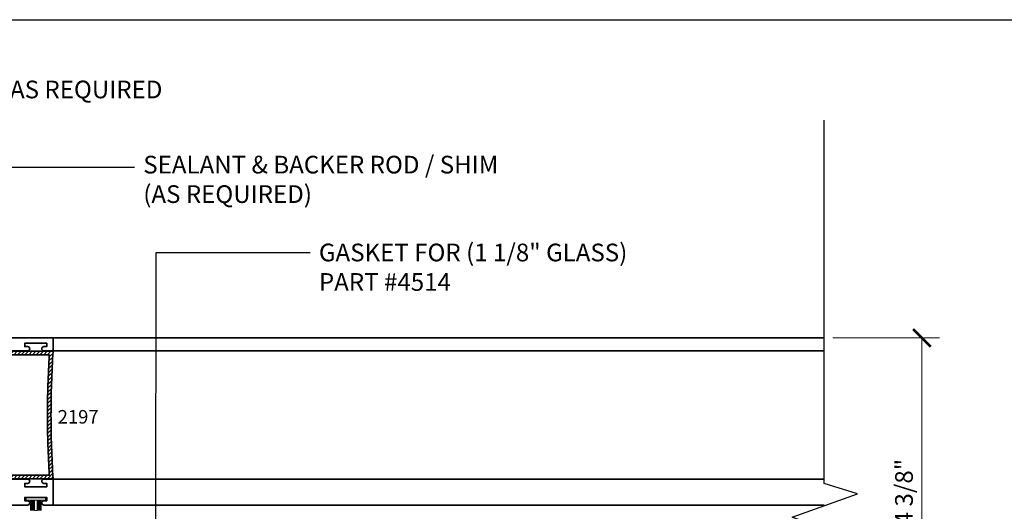
# Model space of a CAD drawing. Units: inches. Extents: x 10869 to 24807, y -8811 to -3310.
# Drawn here: x 11068 to 11082, y -3561 to -3554 of the extents above; entities that cross this region are included whole.
import ezdxf
from ezdxf import colors
from ezdxf.entities.mleader import LeaderData, LeaderLine
from ezdxf.math import Vec2, Vec3

# ---------------------------------------------------------------- set-up
doc = ezdxf.new("R2010")
doc.units = ezdxf.units.IN
doc.header["$LTSCALE"] = 0.5
doc.header["$MEASUREMENT"] = 0
doc.header["$PDSIZE"] = 1
doc.layers.get('Defpoints').update_dxf_attribs({"color": 251, "lineweight": 0})
for name, color, linetype, lineweight in [('Aluminum', 4, 'Continuous', 35), ('Border', 7, 'Continuous', 25), ('Dimensions', 7, 'Continuous', 13), ('PRL Frame', 134, 'Continuous', 35), ('PRL Setting', 6, 'Continuous', 20), ('Symbols', 6, 'Continuous', 30), ('Text', 252, 'Continuous', 30)]:
    doc.layers.add(name, color=color, linetype=linetype, lineweight=lineweight)
doc.styles.get("Standard").update_dxf_attribs({"font": 'arial.ttf'})
doc.dimstyles.new('PRL$0', dxfattribs={"dimtxt": 0.125, "dimasz": 0.125, "dimexe": 0.125, "dimexo": 0.0625, "dimgap": 0.0625, "dimtad": 1, "dimdec": 4, "dimzin": 3, "dimdsep": 46, "dimlunit": 4, "dimtxsty": 'Standard', "dimblk": 'ARCHTICK', "dimcen": 0, "dimclrd": 256, "dimclre": 256, "dimclrt": 256, "dimazin": 0, "dimtfac": 1, "dimtdec": 4, "dimtofl": 0, "dimtmove": 0, "dimatfit": 3, "dimfxl": 0.125, "dimtfill": 1, "dimfrac": 2, "dimtolj": 1, "dimtzin": 0, "dimlwd": -1, "dimlwe": -1, "dimarcsym": 0})

# ---------------------------------------------------------------- blocks, each defined once
blk = doc.blocks.new('*U11')
at = {"layer": 'PRL Setting', "lineweight": 0, "ltscale": 5}
for p, q in [((-0.1861240896096206, 0.07620577244369997), (-0.04045109200342267, 0.07620577244369997)), ((-0.04045109200342267, 0.07184252959655169), (-0.1861240896096206, 0.07184252959655169)), ((-0.04045109200342267, 0.06542599600857102), (-0.1861240896096206, 0.06542599600857102)), ((-0.04045109200342267, 0.06542599600857102), (-0.1861240896096206, 0.06542599600857102)), ((-0.04045109200342267, 0.05900946242013561), (-0.1861240896096206, 0.05900946242036298)), ((-0.04045109200342267, 0.05900946242059035), (-0.1861240896096206, 0.05900946242059035)), ((-0.04045109200342267, 0.05900946242059035), (-0.1861240896096206, 0.05900946242059035)), ((-0.04045109200342267, 0.05259292883215494), (-0.1861240896096206, 0.05259292883215494)), ((-0.04045109200342267, 0.05259292883215494), (-0.1861240896096206, 0.05259292883215494)), ((-0.04045109200342267, 0.04617639524417427), (-0.1861240896096206, 0.04617639524417427)), ((-0.04045109200342267, 0.04617639524417427), (-0.1861240896096206, 0.04617639524417427)), ((-0.04045109200342267, 0.03975986165619361), (-0.1861240896096206, 0.03975986165619361)), ((-0.04045109200342267, 0.03975986165619361), (-0.1861240896096206, 0.03975986165619361)), ((-0.04045109200342267, 0.03334332806844031), (-0.1861240896096206, 0.03334332806821294)), ((-0.04045109200342267, 0.03334332806821294), (-0.1861240896096206, 0.03334332806821294)), ((-0.04045109200342267, 0.02692679448045965), (-0.1861240896096206, 0.02692679448045965)), ((-0.04045109200342267, 0.02692679448045965), (-0.1861240896096206, 0.02692679448045965)), ((-0.04045109200342267, 0.02), (-0.1861240896096206, 0.02)), ((-0.1861240896096206, -0.02), (-0.1861240896096206, 0.02)), ((-0.04045109200342267, -0.02), (-0.1861240896096206, -0.02)), ((-0.04045109200342267, -0.02476278708172686), (-0.1861240896096206, -0.02476278708172686)), ((-0.04045109200342267, -0.02476278708172686), (-0.1861240896096206, -0.02476278708172686)), ((-0.04045109200342267, -0.03117932066970752), (-0.1861240896096206, -0.03117932066970752)), ((-0.04045109200342267, -0.03117932066970752), (-0.1861240896096206, -0.03117932066970752)), ((-0.04045109200342267, -0.03759585425768819), (-0.1861240896096206, -0.03759585425768819)), ((-0.04045109200342267, -0.03759585425768819), (-0.1861240896096206, -0.03759585425768819)), ((-0.04045109200342267, -0.04401238784566885), (-0.1861240896096206, -0.04401238784589623)), ((-0.04045109200342267, -0.04401238784566885), (-0.1861240896096206, -0.04401238784589623)), ((-0.04045109200342267, -0.05042892143364952), (-0.1861240896096206, -0.05042892143342215)), ((-0.04045109200342267, -0.05042892143364952), (-0.1861240896096206, -0.05042892143342215)), ((-0.04045109200342267, -0.05684545502163019), (-0.1861240896096206, -0.05684545502140281)), ((-0.04045109200342267, -0.05684545502163019), (-0.1861240896096206, -0.05684545502140281)), ((-0.04045109200342267, -0.06326198860961085), (-0.1861240896096206, -0.06326198860961085)), ((-0.04045109200342267, -0.06326198860961085), (-0.1861240896096206, -0.06326198860961085)), ((-0.04045109200342267, -0.06967852219759152), (-0.1861240896096206, -0.06967852219781889)), ((-0.04045109200342267, -0.07620577244369997), (-0.1861240896096206, -0.07620577244369997))]:
    blk.add_line(p, q, dxfattribs=at)
at = {"layer": 'PRL Setting', "ltscale": 5}
blk.add_lwpolyline([(-0.00654890799705754, -0.1365488673413893), (-0.04045109200342267, -0.1365488673413893), (-0.04045109200342267, 0.1365488673413893), (-0.00654890799705754, 0.1365488673413893)], close=True, dxfattribs=at)
blk = doc.blocks.new('_ArchTick')
at = {"color": 0, "linetype": 'ByBlock', "const_width": 0.15}
blk.add_lwpolyline([(-0.5, -0.5), (0.5, 0.5)], dxfattribs=at)
blk = doc.blocks.new('*D69')
at = {"layer": 'Defpoints', "color": 0, "transparency": 16777216}
for p in [(11079.4398709138, -3558.747222284164), (11079.4398709138, -3563.103855139703), (11080.8240029784, -3563.103855139703)]:
    blk.add_point(p, dxfattribs=at)
at = {"layer": 'Dimensions', "transparency": 16777216}
for p, q in [((11079.5648709138, -3558.747222284164), (11081.0740029784, -3558.747222284164)), ((11080.8240029784, -3558.747222284164), (11080.8240029784, -3563.103855139703)), ((11079.5648709138, -3563.103855139703), (11081.0740029784, -3563.103855139703))]:
    blk.add_line(p, q, dxfattribs=at)
at = {"layer": 'Dimensions', "transparency": 16777216, "xscale": 0.25, "yscale": 0.25, "zscale": 0.25}
for p, rotation in [((11080.8240029784, -3558.747222284164), 90), ((11080.8240029784, -3563.103855139703), 270)]:
    blk.add_blockref('_ArchTick', p, dxfattribs=dict(at, rotation=rotation))
at = {"layer": 'Dimensions', "transparency": 16777216, "insert": (11080.56965441087, -3560.925538711936), "char_height": 0.25, "attachment_point": 5, "rotation": 90, "bg_fill": 3, "box_fill_scale": 1.25, "bg_fill_color": 256, "bg_fill_true_color": 13158600, "bg_fill_transparency": 0}
blk.add_mtext('\\A1;4 3/8"', dxfattribs=at)

msp = doc.modelspace()

# ---------------------------------------------------------------- hatches: boundary and pattern name
at = {"layer": 'PRL Frame'}
h = msp.add_hatch(dxfattribs=at)
h.set_pattern_fill('ANSI31', color=256, scale=0.3)
h.set_pattern_definition([(45, (907.2229234520346, 1453.640596989891), (-0.02651650429449553, 0.02651650429449553), [])])
edge = h.paths.add_edge_path()
edge.add_line((11068.53428308708, -3558.936095493607), (11067.8087748477, -3558.936095493607))
edge.add_arc((11067.7787748477, -3558.936095493607), 0.03000000000065484, 0, 180)
edge.add_line((11067.7487748477, -3558.936095493607), (11067.7487748477, -3558.986095493607))
edge.add_line((11067.7487748477, -3558.986095493607), (11068.47987579209, -3558.986095493607))
edge.add_arc((11082.26428126309, -3559.836231271875), 13.81059611422645, 176.4708252957609, 179.9999999998529)
edge.add_arc((11082.26428126307, -3559.836231271805), 13.81059611421188, 180.0000000001434, 183.5291747042391)
edge.add_line((11068.47987579209, -3560.686367050073), (11067.7487748477, -3560.686367050073))
edge.add_line((11067.7487748477, -3560.686367050073), (11067.7487748477, -3560.736367050073))
edge.add_arc((11067.7787748477, -3560.736367050073), 0.03000000000065484, 180, 360)
edge.add_line((11067.8087748477, -3560.736367050073), (11068.53428308708, -3560.736367050073))
edge.add_arc((11081.74434708721, -3559.836231271827), 13.24069617908387, 180.0000000000551, 183.8981175262652, ccw=False)
edge.add_arc((11081.74434708721, -3559.836231271854), 13.24069617908572, 176.1018824737315, 179.999999999941, ccw=False)

# ---------------------------------------------------------------- linework, layer by layer
at = {"layer": 'Border'}
msp.add_lwpolyline([(11061.03402760329, -3554.248866904057), (11124.97216246316, -3554.248866904057), (11124.97216246316, -3599.413866904056), (11061.03402760329, -3599.413866904056)], close=True, dxfattribs=at)
at = {"layer": 'PRL Frame'}
for p, q in [((11079.4398709138, -3558.747222284162), (11068.53428308708, -3558.747222284168)), ((11068.53428308708, -3558.931231271852), (11079.4398709138, -3558.931231271852)), ((11068.53428308708, -3560.741231271853), (11079.4398709138, -3560.741231271853)), ((11068.53428308708, -3561.10954769962), (11079.4398709138, -3561.10954769962))]:
    msp.add_line(p, q, dxfattribs=at)
for points in [[(11067.8087748477, -3558.931231271852), (11068.13228308708, -3558.931231271852), (11068.17328308708, -3558.931231271852, 1), (11068.17328308708, -3558.869231271852), (11068.13228308708, -3558.869231271852), (11068.13228308708, -3558.822231271852), (11068.44428308708, -3558.822231271852), (11068.44428308708, -3558.869231271852), (11068.40328308708, -3558.869231271852, 1), (11068.40328308708, -3558.931231271852), (11068.53428308708, -3558.931231271852), (11068.53428308708, -3558.747222284166), (11067.07921282882, -3558.747222284168)], [(11067.8087748477, -3561.10954769962), (11068.13228308708, -3561.10954769962), (11068.17328308708, -3561.10954769962, 1), (11068.17328308708, -3561.04754769962), (11068.13228308708, -3561.04754769962), (11068.13228308708, -3561.000547699621), (11068.44428308708, -3561.000547699621), (11068.44428308708, -3561.04754769962), (11068.40328308708, -3561.04754769962, 1), (11068.40328308708, -3561.10954769962), (11068.53428308708, -3561.10954769962), (11068.53428308708, -3560.925538711936), (11068.53428308708, -3560.741231271853), (11068.40328308708, -3560.741231271853, 1), (11068.40328308708, -3560.803231271851), (11068.44428308708, -3560.803231271851), (11068.44428308708, -3560.850231271852), (11068.13228308708, -3560.850231271852), (11068.13228308708, -3560.803231271851), (11068.17328308708, -3560.803231271851, 1), (11068.17328308708, -3560.741231271853), (11067.8087748477, -3560.741231271853, -1)]]:
    msp.add_lwpolyline(points, format="xyb", dxfattribs=at)
msp.add_lwpolyline([(11068.53428308708, -3558.936095493607), (11067.8087748477, -3558.936095493607, 1), (11067.7487748477, -3558.936095493607), (11067.7487748477, -3558.986095493607), (11068.47987579209, -3558.986095493607, 0.01540014689908488), (11068.45368514886, -3559.83623127184, 0.01540014689910049), (11068.47987579209, -3560.686367050073), (11067.7487748477, -3560.686367050073), (11067.7487748477, -3560.736367050073, 1), (11067.8087748477, -3560.736367050073), (11068.53428308708, -3560.736367050073, -0.01701038675100617), (11068.50365090813, -3559.83623127184, -0.0170103867510033)], format="xyb", close=True, dxfattribs=at)
at = {"layer": 'Symbols'}
msp.add_lwpolyline([(11079.4398709138, -3567.618159624169), (11079.4398709138, -3561.447734014213), (11078.98822686848, -3561.280932839569), (11079.91238560544, -3560.948760593428), (11079.4398709138, -3560.803054044083), (11079.4398709138, -3555.667003903955)], dxfattribs=at)

# ---------------------------------------------------------------- block references
at = {"layer": 'Aluminum', "xscale": -1, "rotation": 270}
msp.add_blockref('*U11', (11068.28828308708, -3561.000547699619), dxfattribs=at)

# ---------------------------------------------------------------- texts
at = {"layer": 'Text', "lineweight": -3}
msp.add_text('2197', height=0.1910968739306079, dxfattribs=at).set_placement((11068.59834080141, -3559.957263113653))

# ---------------------------------------------------------------- leaders
at = {"layer": 'Text'}
ml = msp.add_multileader_mtext('Standard', dxfattribs=at)
ml.set_content('SUBSTRATE AS REQUIRED', color=256)
ml.set_leader_properties()
ml.build(insert=Vec2(0, 0))
ml.multileader.update_dxf_attribs({"dogleg_length": 3.023383020733533, "arrow_head_size": 0.25, "scale": 2})
ctx = ml.context
ctx.base_point, ctx.scale, ctx.char_height, ctx.arrow_head_size, ctx.landing_gap_size, ctx.plane_origin = Vec3(11065.81266187757, -3555.244782165406), 2, 0.25, 0.25, 0.125, Vec3(11066.52123341633, -3564.113907154337)
notes = []
notes.append((ctx, [(0, (1, 1, 0), (11065.39108265527, -3555.244782165406), (1, 0), 0.4215792223040742, [(0, [(11065.40106987975, -3557.706781979531)], 0, [])])]))
ctx.mtext.insert, ctx.mtext.width, ctx.mtext.flow_direction = Vec3(11065.93766187757, -3555.110061837984), 7.846600085882528, 5
ml = msp.add_multileader_mtext('Standard', dxfattribs=at)
ml.set_content('SEALANT & BACKER ROD / SHIM \\P(AS REQUIRED)', color=256)
ml.set_leader_properties()
ml.build(insert=Vec2(0, 0))
ml.multileader.update_dxf_attribs({"dogleg_length": 3.023383020733533, "arrow_head_size": 0.25, "scale": 2})
ctx = ml.context
ctx.base_point, ctx.scale, ctx.char_height, ctx.arrow_head_size, ctx.landing_gap_size, ctx.plane_origin = Vec3(11069.68408787527, -3556.334095413546), 2, 0.25, 0.25, 0.125, Vec3(11068.08308372912, -3562.44751090361)
notes.append((ctx, [(0, (1, 1, 0), (11066.95293296806, -3556.334095413546), (1, 0), 2.731154907209286, [(0, [(11066.95430651169, -3558.978592247618)], 0, [])])]))
ctx.mtext.insert, ctx.mtext.width, ctx.mtext.flow_direction = Vec3(11069.80908787527, -3556.17234575461), 7.846600085882528, 5
ml = msp.add_multileader_mtext('Standard', dxfattribs=at)
ml.set_content('GASKET FOR (1 1/8" GLASS)\\P\\pq*;PART #4514', color=256)
ml.set_leader_properties()
ml.build(insert=Vec2(0, 0))
ml.multileader.update_dxf_attribs({"dogleg_length": 3.023383020733533, "arrow_head_size": 0.25, "scale": 2})
ctx = ml.context
ctx.base_point, ctx.scale, ctx.char_height, ctx.arrow_head_size, ctx.landing_gap_size, ctx.plane_origin = Vec3(11072.1686605164, -3557.541205103285), 2, 0.25, 0.25, 0.125, Vec3(11068.75647471215, -3561.591102525205)
notes.append((ctx, [(1, (1, 1, 0), (11069.9891499669, -3557.541205103285), (1, 0), 2.179510549509444, [(0, [(11069.98593393875, -3562.02196785958)], 0, [])])]))
ctx.mtext.insert, ctx.mtext.flow_direction = Vec3(11072.2936605164, -3557.414073452535), 5
for ctx, leaders in notes:
    for number, flags, end, landing, length, lines in leaders:
        leader = LeaderData()
        leader.index, (leader.has_last_leader_line, leader.has_dogleg_vector, leader.attachment_direction) = number, flags
        leader.last_leader_point, leader.dogleg_vector, leader.dogleg_length = Vec3(end), Vec3(landing), length
        for number, points, colour, breaks in lines:
            line = LeaderLine()
            line.index, line.vertices, line.color, line.breaks = number, Vec3.list(points), colors.encode_raw_color(colour), breaks
            leader.lines.append(line)
        ctx.leaders.append(leader)

# ---------------------------------------------------------------- next in the draw order: dimensions: what is measured, and where the dimension line sits
at = {"layer": 'Dimensions'}
dim = msp.add_linear_dim(base=(11080.8240029784, -3563.103855139703), p1=(11079.4398709138, -3558.747222284162), p2=(11079.4398709138, -3563.103855139701), angle=90, dimstyle='PRL$0', dxfattribs=at)
dim.commit()
dim.dimension.update_dxf_attribs({"geometry": '*D69', "text_midpoint": (11080.56965441087, -3560.925538711936)})

doc.saveas('drawing.dxf')
